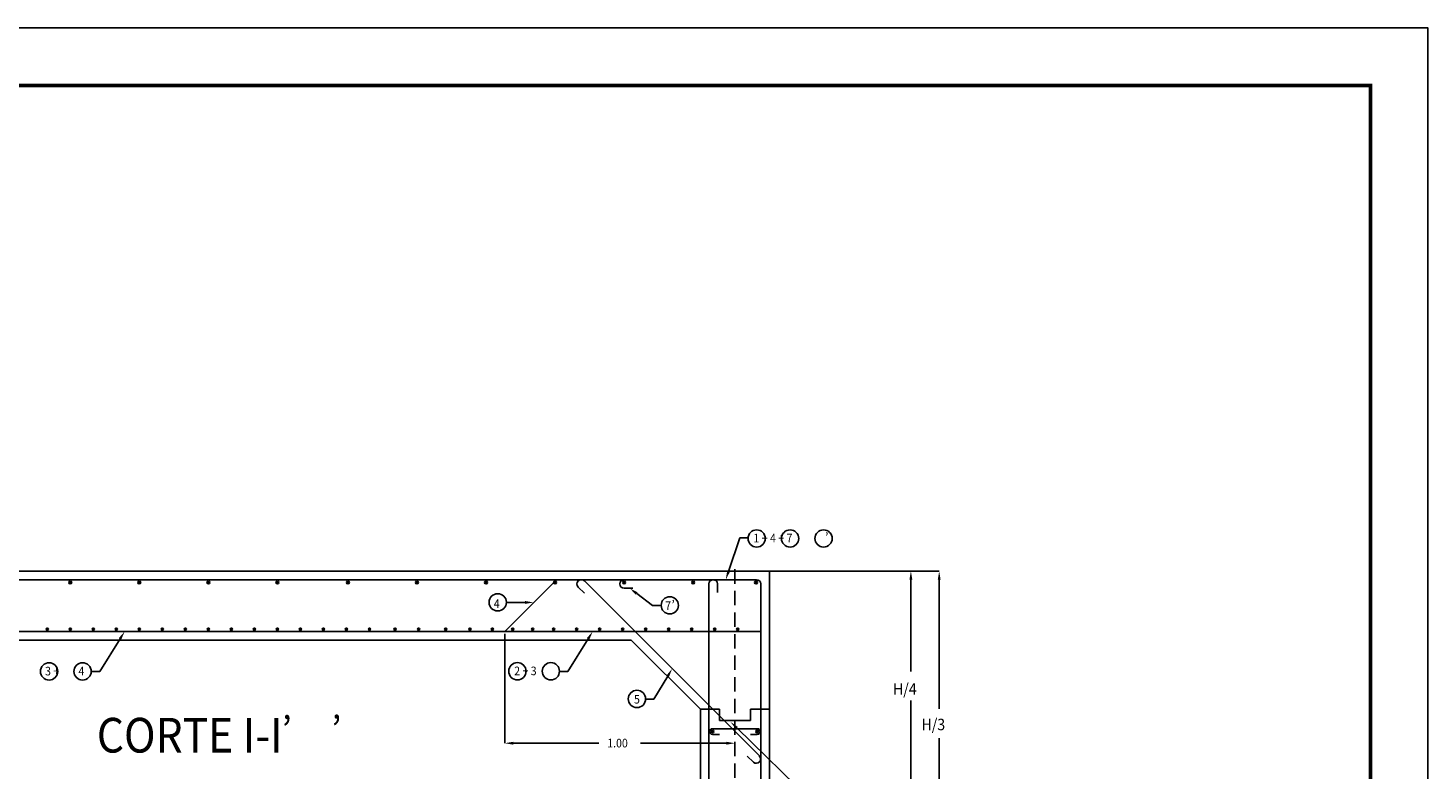
# Model space of a CAD drawing. Extents: x -2537 to -1248, y -762 to 1040.
# Drawn here: x -1939 to -1696, y 308 to 436 of the extents above; entities that cross this region are included whole.
import ezdxf

# ---------------------------------------------------------------- set-up
doc = ezdxf.new("R2010")
doc.units = 0
doc.header["$LTSCALE"] = 10
doc.header["$MEASUREMENT"] = 0
doc.linetypes.add('HIDDEN', pattern=[0.375, 0.25, -0.125])
doc.layers.get('0').update_dxf_attribs({"linetype": 'CONTINUOUS'})
doc.layers.add('FORMATO', color=162, linetype='CONTINUOUS')
doc.layers.add('LÁMINA', color=7, linetype='CONTINUOUS')
doc.styles.add('ROMANS', font='romans.shx', dxfattribs={"width": 0.9})

msp = doc.modelspace()

# ---------------------------------------------------------------- linework, layer by layer
at = {"color": 2}
for p, q in [((-1817.711, 341.951), (-1815.724, 347.781)), ((-1815.724, 347.781), (-1814.224, 347.781)), ((-1811.231, 347.496), (-1811.207, 347.496)), ((-1810.602, 342.031), (-1781.095, 342.031)), ((-1853.06, 336.573), (-1856.361, 336.573)), ((-1833.669, 338.13), (-1830.917, 336.064)), ((-1830.917, 336.064), (-1829.417, 336.064)), ((-1826.423, 335.872), (-1826.4, 335.872)), ((-1856.602, 312.104), (-1856.602, 331.13)), ((-1923.445, 330.258), (-1926.975, 324.594)), ((-1842.1, 330.258), (-1845.63, 324.594)), ((-1926.975, 324.594), (-1928.475, 324.594)), ((-1852.813, 324.419), (-1852.79, 324.419)), ((-1845.63, 324.594), (-1847.13, 324.594)), ((-1828.271, 323.763), (-1830.67, 319.783)), ((-1830.67, 319.783), (-1832.17, 319.783)), ((-1816.288, 314.774), (-1783.287, 282.655))]:
    msp.add_line(p, q, dxfattribs=at)
at = {"color": 4}
for p, q in [((-2266.601, 342.031), (-1810.602, 342.031)), ((-1966.602, 330.031), (-1866.601, 330.031)), ((-1866.601, 330.031), (-1834.602, 330.031)), ((-1822.602, 318.031), (-1834.602, 330.031))]:
    msp.add_line(p, q, dxfattribs=at)
at = {"color": 3, "linetype": 'HIDDEN'}
msp.add_line((-1816.602, 342.331), (-1816.602, 241.016), dxfattribs=at)
at = {"color": 4, "linetype": 'Continuous', "ltscale": 0.5}
msp.add_line((-1810.602, 342.031), (-1810.602, 192.279), dxfattribs=at)
for p, q in [((-2420.352, 340.531), (-1812.852, 340.531)), ((-1847.602, 340.531), (-1856.602, 331.531)), ((-1842.761, 338.19), (-1843.821, 339.25)), ((-1812.102, 309.652), (-1842.761, 340.311)), ((-1834.352, 339.031), (-1835.852, 339.031)), ((-2420.352, 331.531), (-1812.102, 331.531)), ((-1820.502, 314.631), (-1812.702, 314.631)), ((-1820.502, 313.631), (-1819.302, 313.631)), ((-1813.902, 313.631), (-1812.702, 313.631)), ((-1814.481, 309.839), (-1813.385, 308.815))]:
    msp.add_line(p, q)
at = {"color": 7, "linetype": 'Continuous'}
for p, q in [((-1821.102, 339.781), (-1821.102, 184.831)), ((-1819.602, 339.781), (-1819.602, 338.281)), ((-1812.102, 339.781), (-1812.102, 331.931))]:
    msp.add_line(p, q, dxfattribs=at)
at = {"color": 7, "linetype": 'Continuous', "ltscale": 0.5}
msp.add_line((-1812.102, 339.781), (-1812.102, 184.831), dxfattribs=at)
at = {"color": 2, "linetype": 'ByBlock'}
for p, q in [((-1786.011, 340.531), (-1786.011, 324.554)), ((-1781.095, 340.531), (-1781.095, 318.054)), ((-1786.011, 303.531), (-1786.011, 319.507)), ((-1855.102, 312.104), (-1840.216, 312.104)), ((-1818.102, 312.104), (-1832.987, 312.104)), ((-1781.095, 290.531), (-1781.095, 313.007))]:
    msp.add_line(p, q, dxfattribs=at)
at = {"color": 4, "linetype": 'Continuous'}
msp.add_line((-1822.602, 318.031), (-1822.602, 192.331), dxfattribs=at)
at = {"color": 3}
for p, q in [((-1819.302, 318.031), (-1822.602, 318.031)), ((-1810.602, 318.031), (-1813.902, 318.031)), ((-1813.902, 316.031), (-1819.302, 316.031))]:
    msp.add_line(p, q, dxfattribs=at)
at = {"color": 3, "linetype": 'Continuous'}
for p, q in [((-1819.302, 318.031), (-1819.302, 316.031)), ((-1813.902, 318.031), (-1813.902, 316.031))]:
    msp.add_line(p, q, dxfattribs=at)
at = {"const_width": 0.25}
for points in [[(-1932.227, 340.031, 1), (-1931.977, 340.031, 1)], [(-1920.227, 340.031, 1), (-1919.977, 340.031, 1)], [(-1908.227, 340.031, 1), (-1907.977, 340.031, 1)], [(-1896.227, 340.031, 1), (-1895.977, 340.031, 1)], [(-1883.977, 340.031, 1), (-1883.727, 340.031, 1)], [(-1871.977, 340.031, 1), (-1871.727, 340.031, 1)], [(-1859.977, 340.031, 1), (-1859.727, 340.031, 1)], [(-1847.977, 340.031, 1), (-1847.727, 340.031, 1)], [(-1835.977, 340.031, 1), (-1835.727, 340.031, 1)], [(-1823.977, 340.031, 1), (-1823.727, 340.031, 1)], [(-1813.056, 340.031, 1), (-1812.806, 340.031, 1)], [(-1936.227, 331.931, 1), (-1935.977, 331.931, 1)], [(-1932.227, 331.931, 1), (-1931.977, 331.931, 1)], [(-1928.227, 331.931, 1), (-1927.977, 331.931, 1)], [(-1924.227, 331.931, 1), (-1923.977, 331.931, 1)], [(-1920.227, 331.931, 1), (-1919.977, 331.931, 1)], [(-1916.227, 331.931, 1), (-1915.977, 331.931, 1)], [(-1912.227, 331.931, 1), (-1911.977, 331.931, 1)], [(-1908.227, 331.931, 1), (-1907.977, 331.931, 1)], [(-1904.227, 331.931, 1), (-1903.977, 331.931, 1)], [(-1900.227, 331.931, 1), (-1899.977, 331.931, 1)], [(-1896.227, 331.931, 1), (-1895.977, 331.931, 1)], [(-1892.227, 331.931, 1), (-1891.977, 331.931, 1)], [(-1888.227, 331.931, 1), (-1887.977, 331.931, 1)], [(-1884.227, 331.931, 1), (-1883.977, 331.931, 1)], [(-1880.227, 331.931, 1), (-1879.977, 331.931, 1)], [(-1875.776, 331.931, 1), (-1875.526, 331.931, 1)], [(-1871.686, 331.931, 1), (-1871.436, 331.931, 1)], [(-1866.964, 331.931, 1), (-1866.714, 331.931, 1)], [(-1862.784, 331.931, 1), (-1862.534, 331.931, 1)], [(-1858.874, 331.931, 1), (-1858.624, 331.931, 1)], [(-1855.325, 331.931, 1), (-1855.075, 331.931, 1)], [(-1851.866, 331.931, 1), (-1851.616, 331.931, 1)], [(-1848.227, 331.931, 1), (-1847.977, 331.931, 1)], [(-1844.227, 331.931, 1), (-1843.977, 331.931, 1)], [(-1840.227, 331.931, 1), (-1839.977, 331.931, 1)], [(-1836.227, 331.931, 1), (-1835.977, 331.931, 1)], [(-1832.227, 331.931, 1), (-1831.977, 331.931, 1)], [(-1828.227, 331.931, 1), (-1827.977, 331.931, 1)], [(-1824.227, 331.931, 1), (-1823.977, 331.931, 1)], [(-1820.227, 331.931, 1), (-1819.977, 331.931, 1)], [(-1816.227, 331.931, 1), (-1815.977, 331.931, 1)], [(-1820.627, 314.131, 1), (-1820.377, 314.131, 1)], [(-1812.827, 314.131, 1), (-1812.577, 314.131, 1)]]:
    msp.add_lwpolyline(points, format="xyb", close=True, dxfattribs=at)
at = {"color": 2}
for centre in [(-1812.811, 347.694), (-1807.002, 347.694), (-1801.192, 347.694), (-1857.816, 336.595), (-1827.91, 336.07), (-1935.776, 324.584), (-1929.966, 324.584), (-1854.394, 324.616), (-1848.584, 324.616), (-1833.624, 319.806)]:
    msp.add_circle(centre, 1.5, dxfattribs=at)
for centre, radius, start, end in [((-1932.102, 340.031), 0.25, 0, 180), ((-1932.102, 340.031), 0.25, 180, 0), ((-1920.102, 340.031), 0.25, 0, 180), ((-1920.102, 340.031), 0.25, 180, 0), ((-1908.102, 340.031), 0.25, 0, 180), ((-1908.102, 340.031), 0.25, 180, 0), ((-1896.102, 340.031), 0.25, 0, 180), ((-1896.102, 340.031), 0.25, 180, 0), ((-1883.852, 340.031), 0.25, 0, 180), ((-1883.852, 340.031), 0.25, 180, 0), ((-1871.852, 340.031), 0.25, 0, 180), ((-1871.852, 340.031), 0.25, 180, 0), ((-1859.852, 340.031), 0.25, 0, 180), ((-1859.852, 340.031), 0.25, 180, 0), ((-1847.852, 340.031), 0.25, 0, 180), ((-1847.852, 340.031), 0.25, 180, 0), ((-1843.291, 339.781), 0.75, 45, 225), ((-1835.852, 339.781), 0.75, 90, 270), ((-1835.852, 340.031), 0.25, 0, 180), ((-1835.852, 340.031), 0.25, 180, 0), ((-1823.852, 340.031), 0.25, 0, 180), ((-1823.852, 340.031), 0.25, 180, 0), ((-1820.352, 339.781), 0.75, 0, 180), ((-1812.931, 340.031), 0.25, 0, 180), ((-1812.931, 340.031), 0.25, 180, 0), ((-1812.852, 339.781), 0.75, 0, 90), ((-1936.102, 331.931), 0.2, 0, 180), ((-1936.102, 331.931), 0.2, 180, 0), ((-1932.102, 331.931), 0.2, 0, 180), ((-1932.102, 331.931), 0.2, 180, 0), ((-1928.102, 331.931), 0.2, 0, 180), ((-1928.102, 331.931), 0.2, 180, 0), ((-1924.102, 331.931), 0.2, 0, 180), ((-1924.102, 331.931), 0.2, 180, 0), ((-1920.102, 331.931), 0.2, 0, 180), ((-1920.102, 331.931), 0.2, 180, 0), ((-1916.102, 331.931), 0.2, 0, 180), ((-1916.102, 331.931), 0.2, 180, 0), ((-1912.102, 331.931), 0.2, 0, 180), ((-1912.102, 331.931), 0.2, 180, 0), ((-1908.102, 331.931), 0.2, 0, 180), ((-1908.102, 331.931), 0.2, 180, 0), ((-1904.102, 331.931), 0.2, 0, 180), ((-1904.102, 331.931), 0.2, 180, 0), ((-1900.102, 331.931), 0.2, 0, 180), ((-1900.102, 331.931), 0.2, 180, 0), ((-1896.102, 331.931), 0.2, 0, 180), ((-1896.102, 331.931), 0.2, 180, 0), ((-1892.102, 331.931), 0.2, 0, 180), ((-1892.102, 331.931), 0.2, 180, 0), ((-1888.102, 331.931), 0.2, 0, 180), ((-1888.102, 331.931), 0.2, 180, 0), ((-1884.102, 331.931), 0.2, 0, 180), ((-1884.102, 331.931), 0.2, 180, 0), ((-1880.102, 331.931), 0.2, 0, 180), ((-1880.102, 331.931), 0.2, 180, 0), ((-1875.651, 331.931), 0.2, 0, 180), ((-1875.651, 331.931), 0.2, 180, 0), ((-1871.561, 331.931), 0.2, 0, 180), ((-1871.561, 331.931), 0.2, 180, 0), ((-1866.839, 331.931), 0.2, 0, 180), ((-1866.839, 331.931), 0.2, 180, 0), ((-1862.659, 331.931), 0.2, 0, 180), ((-1862.659, 331.931), 0.2, 180, 0), ((-1858.749, 331.931), 0.2, 0, 180), ((-1858.749, 331.931), 0.2, 180, 0), ((-1855.2, 331.931), 0.2, 0, 180), ((-1855.2, 331.931), 0.2, 180, 0), ((-1851.741, 331.931), 0.2, 0, 180), ((-1851.741, 331.931), 0.2, 180, 0), ((-1848.102, 331.931), 0.2, 0, 180), ((-1848.102, 331.931), 0.2, 180, 0), ((-1844.102, 331.931), 0.2, 0, 180), ((-1844.102, 331.931), 0.2, 180, 0), ((-1840.102, 331.931), 0.2, 0, 180), ((-1840.102, 331.931), 0.2, 180, 0), ((-1836.102, 331.931), 0.2, 0, 180), ((-1836.102, 331.931), 0.2, 180, 0), ((-1832.102, 331.931), 0.2, 0, 180), ((-1832.102, 331.931), 0.2, 180, 0), ((-1828.102, 331.931), 0.2, 0, 180), ((-1828.102, 331.931), 0.2, 180, 0), ((-1824.102, 331.931), 0.2, 0, 180), ((-1824.102, 331.931), 0.2, 180, 0), ((-1820.102, 331.931), 0.2, 0, 180), ((-1820.102, 331.931), 0.2, 180, 0), ((-1816.102, 331.931), 0.2, 0, 180), ((-1816.102, 331.931), 0.2, 180, 0), ((-1820.502, 314.131), 0.5, 90, 270), ((-1820.502, 314.131), 0.25, 0, 180), ((-1820.502, 314.131), 0.25, 180, 0), ((-1812.702, 314.131), 0.25, 0, 180), ((-1812.702, 314.131), 0.25, 180, 0), ((-1812.702, 314.131), 0.5, 270, 90), ((-1812.873, 309.363), 0.75, 226.95438, 46.95438)]:
    msp.add_arc(centre, radius, start, end)
for points in [[(-1817.474, 341.87), (-1817.947, 342.031), (-1818.194, 340.531)], [(-1833.82, 337.93), (-1833.519, 338.33), (-1834.869, 339.031)], [(-1853.06, 336.823), (-1853.06, 336.323), (-1851.56, 336.573)], [(-1923.657, 330.39), (-1923.233, 330.125), (-1922.652, 331.531)], [(-1842.312, 330.39), (-1841.888, 330.125), (-1841.306, 331.531)], [(-1828.486, 323.892), (-1828.057, 323.634), (-1827.497, 325.048)], [(-1816.462, 314.595), (-1816.114, 314.953), (-1817.363, 315.82)]]:
    msp.add_solid(points, dxfattribs=at)
at = {"color": 2, "linetype": 'ByBlock'}
for points in [[(-1785.761, 340.531), (-1786.261, 340.531), (-1786.011, 342.031)], [(-1780.845, 340.531), (-1781.345, 340.531), (-1781.095, 342.031)], [(-1855.102, 312.354), (-1855.102, 311.854), (-1856.602, 312.104)], [(-1818.102, 312.354), (-1818.102, 311.854), (-1816.602, 312.104)]]:
    msp.add_solid(points, dxfattribs=at)
at = {"layer": 'FORMATO', "linetype": 'Continuous', "const_width": 0.6}
msp.add_lwpolyline([(-2512.148, 426.422), (-1706.148, 426.422), (-1706.148, -147.578), (-2512.148, -147.578)], close=True, dxfattribs=at)
at = {"layer": 'LÁMINA', "color": 3}
msp.add_lwpolyline([(-2537.148, 436.422), (-2537.148, -157.578), (-1696.148, -157.578), (-1696.148, 436.422)], close=True, dxfattribs=at)

# ---------------------------------------------------------------- texts
at = {"color": 0, "style": 'ROMANS', "width": 0.9}
for s, height, p in [('1 + 4 + 7', 1.5, (-1813.371, 347.001)), ('4', 1.5, (-1858.499, 335.607)), ('7', 1.5, (-1828.724, 335.246)), ('3 +', 1.5, (-1936.485, 323.891)), ('4', 1.5, (-1930.675, 323.891)), ('2 + 3', 1.5, (-1854.954, 323.923)), ('H/4', 2, (-1789.123, 320.531)), ('5', 1.5, (-1834.134, 318.99)), ('H/3', 2, (-1784.177, 314.36)), ('1.00', 1.5, (-1838.785, 311.375))]:
    msp.add_text(s, height=height, dxfattribs=at).set_placement(p)
at = {"style": 'ROMANS', "width": 0.9}
for s, height, p in [(',', 1.5, (-1800.888, 348.545)), (',', 1.5, (-1827.592, 336.791)), ('CORTE I-I', 6.03, (-1927.487, 310.484)), (',', 4.5, (-1895.208, 316.286)), (',', 4.5, (-1886.591, 316.354))]:
    msp.add_text(s, height=height, dxfattribs=at).set_placement(p)

doc.saveas('drawing.dxf')
